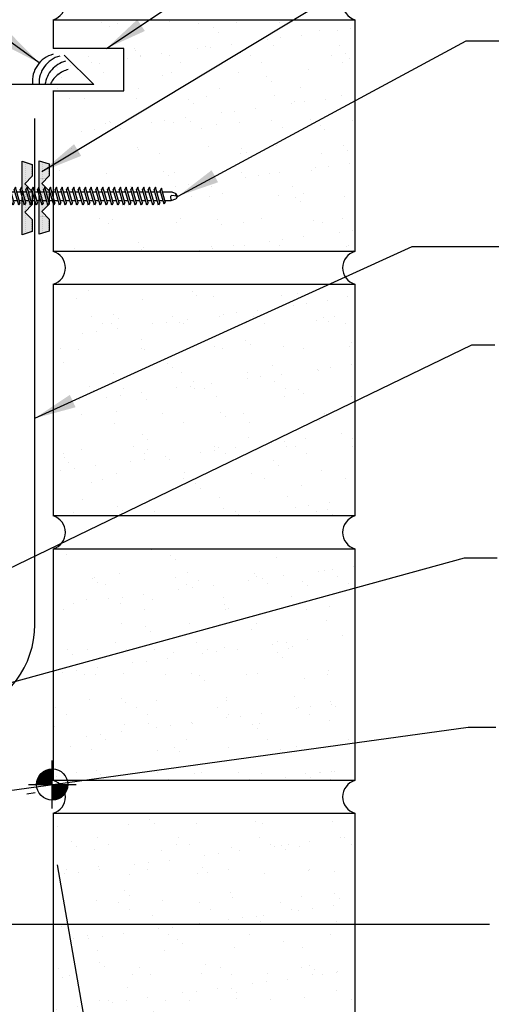
# Model space of a CAD drawing. Units: inches. Extents: x 8.3 to 41.3, y 6.3 to 37.
# Drawn here: x 28.9 to 34.7, y 16.1 to 27.9 of the extents above; entities that cross this region are included whole.
import ezdxf

# ---------------------------------------------------------------- set-up
doc = ezdxf.new("R2010")
doc.units = ezdxf.units.IN
doc.header["$MEASUREMENT"] = 0
doc.linetypes.add('CENTER2', pattern=[1.125, 0.75, -0.125, 0.125, -0.125])
doc.linetypes.add('DOT', pattern=[0.25, 0, -0.25])
for name, color, linetype in [('DIM', 2, 'Continuous'), ('FASTENER', 9, 'Continuous'), ('MEMBRANE', 7, 'Continuous'), ('SEALANT', 253, 'CENTER2'), ('SECTION', 11, 'Continuous'), ('TAPE', 8, 'Continuous'), ('TEXT', 2, 'Continuous'), ('TRIM', 6, 'Continuous'), ('WALL', 9, 'Continuous')]:
    doc.layers.add(name, color=color, linetype=linetype)
doc.styles.add('TEXT', font='SIMPLEX', dxfattribs={"width": 0.75, "height": 6})
doc.dimstyles.new('DETAIL$7', dxfattribs={"dimscale": 4, "dimtxt": 6, "dimasz": 0.125, "dimexe": 0.0625, "dimexo": 0.125, "dimgap": 0.0625, "dimtad": 1, "dimdec": 5, "dimzin": 3, "dimdsep": 46, "dimlunit": 4, "dimtxsty": 'TEXT', "dimblk": 'ARCHTICK', "dimcen": 0.0625, "dimclrd": 7, "dimclre": 7, "dimclrt": 2, "dimadec": 0, "dimazin": 0, "dimtfac": 0.666667, "dimtdec": 5, "dimtmove": 0, "dimatfit": 3, "dimfxl": 0, "dimfrac": 2, "dimtolj": 1, "dimtzin": 3, "dimarcsym": 0})

# ---------------------------------------------------------------- blocks, each defined once
blk = doc.blocks.new('*X2')
at = {"color": 0}
for p, q in [((-0.434, 0.135), (-0.434, 0.135)), ((-0.434, 0.123), (-0.434, 0.123)), ((-0.422, 0.141), (-0.422, 0.141)), ((-0.422, 0.129), (-0.422, 0.129)), ((-0.41, 0.135), (-0.41, 0.135)), ((-0.41, 0.123), (-0.41, 0.123)), ((-0.398, 0.141), (-0.398, 0.141)), ((-0.398, 0.129), (-0.398, 0.129)), ((-0.387, 0.135), (-0.387, 0.135)), ((-0.387, 0.123), (-0.387, 0.123)), ((-0.375, 0.141), (-0.375, 0.141)), ((-0.375, 0.129), (-0.375, 0.129)), ((-0.363, 0.135), (-0.363, 0.135)), ((-0.363, 0.123), (-0.363, 0.123)), ((-0.352, 0.141), (-0.352, 0.141)), ((-0.352, 0.129), (-0.352, 0.129)), ((-0.34, 0.135), (-0.34, 0.135)), ((-0.34, 0.123), (-0.34, 0.123)), ((-0.328, 0.141), (-0.328, 0.141)), ((-0.328, 0.129), (-0.328, 0.129)), ((-0.316, 0.135), (-0.316, 0.135)), ((-0.316, 0.123), (-0.316, 0.123)), ((-0.305, 0.141), (-0.305, 0.141)), ((-0.305, 0.129), (-0.305, 0.129)), ((-0.293, 0.135), (-0.293, 0.135)), ((-0.293, 0.123), (-0.293, 0.123)), ((-0.281, 0.141), (-0.281, 0.141)), ((-0.281, 0.129), (-0.281, 0.129)), ((-0.27, 0.135), (-0.27, 0.135)), ((-0.27, 0.123), (-0.27, 0.123)), ((-0.258, 0.141), (-0.258, 0.141)), ((-0.258, 0.129), (-0.258, 0.129)), ((-0.246, 0.135), (-0.246, 0.135)), ((-0.246, 0.123), (-0.246, 0.123)), ((-0.234, 0.141), (-0.234, 0.141)), ((-0.234, 0.129), (-0.234, 0.129)), ((-0.223, 0.135), (-0.223, 0.135)), ((-0.223, 0.123), (-0.223, 0.123)), ((-0.211, 0.141), (-0.211, 0.141)), ((-0.211, 0.129), (-0.211, 0.129)), ((-0.199, 0.135), (-0.199, 0.135)), ((-0.199, 0.123), (-0.199, 0.123)), ((-0.188, 0.141), (-0.188, 0.141)), ((-0.188, 0.129), (-0.188, 0.129)), ((-0.176, 0.135), (-0.176, 0.135)), ((-0.176, 0.123), (-0.176, 0.123)), ((-0.164, 0.141), (-0.164, 0.141)), ((-0.164, 0.129), (-0.164, 0.129)), ((-0.152, 0.135), (-0.152, 0.135)), ((-0.152, 0.123), (-0.152, 0.123)), ((-0.141, 0.141), (-0.141, 0.141)), ((-0.141, 0.129), (-0.141, 0.129)), ((-0.129, 0.135), (-0.129, 0.135)), ((-0.129, 0.123), (-0.129, 0.123)), ((-0.117, 0.141), (-0.117, 0.141)), ((-0.117, 0.129), (-0.117, 0.129)), ((-0.105, 0.135), (-0.105, 0.135)), ((-0.105, 0.123), (-0.105, 0.123)), ((-0.094, 0.141), (-0.094, 0.141)), ((-0.094, 0.129), (-0.094, 0.129)), ((-0.082, 0.135), (-0.082, 0.135)), ((-0.082, 0.123), (-0.082, 0.123)), ((-0.07, 0.141), (-0.07, 0.141)), ((-0.07, 0.129), (-0.07, 0.129)), ((-0.059, 0.135), (-0.059, 0.135)), ((-0.059, 0.123), (-0.059, 0.123)), ((-0.047, 0.141), (-0.047, 0.141)), ((-0.047, 0.129), (-0.047, 0.129)), ((-0.035, 0.135), (-0.035, 0.135)), ((-0.035, 0.123), (-0.035, 0.123)), ((-0.023, 0.141), (-0.023, 0.141)), ((-0.023, 0.129), (-0.023, 0.129)), ((-0.012, 0.135), (-0.012, 0.135)), ((-0.012, 0.123), (-0.012, 0.123)), ((0, 0.141), (0, 0.141)), ((0, 0.129), (0, 0.129)), ((0.012, 0.135), (0.012, 0.135)), ((0.012, 0.123), (0.012, 0.123)), ((0.023, 0.141), (0.023, 0.141)), ((0.023, 0.129), (0.023, 0.129)), ((0.035, 0.135), (0.035, 0.135)), ((0.035, 0.123), (0.035, 0.123)), ((0.047, 0.141), (0.047, 0.141)), ((0.047, 0.129), (0.047, 0.129)), ((0.059, 0.135), (0.059, 0.135)), ((0.059, 0.123), (0.059, 0.123)), ((0.07, 0.141), (0.07, 0.141)), ((0.07, 0.129), (0.07, 0.129)), ((0.082, 0.135), (0.082, 0.135)), ((0.082, 0.123), (0.082, 0.123)), ((0.094, 0.141), (0.094, 0.141)), ((0.094, 0.129), (0.094, 0.129)), ((0.105, 0.135), (0.105, 0.135)), ((0.105, 0.123), (0.105, 0.123)), ((0.117, 0.141), (0.117, 0.141)), ((0.117, 0.129), (0.117, 0.129)), ((0.129, 0.135), (0.129, 0.135)), ((0.129, 0.123), (0.129, 0.123)), ((0.141, 0.141), (0.141, 0.141)), ((0.141, 0.129), (0.141, 0.129)), ((0.152, 0.135), (0.152, 0.135)), ((0.152, 0.123), (0.152, 0.123)), ((0.164, 0.141), (0.164, 0.141)), ((0.164, 0.129), (0.164, 0.129)), ((0.176, 0.135), (0.176, 0.135)), ((0.176, 0.123), (0.176, 0.123)), ((0.188, 0.141), (0.188, 0.141)), ((0.188, 0.129), (0.188, 0.129)), ((0.199, 0.135), (0.199, 0.135)), ((0.199, 0.123), (0.199, 0.123)), ((0.211, 0.141), (0.211, 0.141)), ((0.211, 0.129), (0.211, 0.129)), ((0.223, 0.135), (0.223, 0.135)), ((0.223, 0.123), (0.223, 0.123)), ((0.234, 0.141), (0.234, 0.141)), ((0.234, 0.129), (0.234, 0.129)), ((0.246, 0.135), (0.246, 0.135)), ((0.246, 0.123), (0.246, 0.123)), ((0.258, 0.141), (0.258, 0.141)), ((0.258, 0.129), (0.258, 0.129)), ((0.27, 0.135), (0.27, 0.135)), ((0.27, 0.123), (0.27, 0.123)), ((0.281, 0.141), (0.281, 0.141)), ((0.281, 0.129), (0.281, 0.129)), ((0.293, 0.135), (0.293, 0.135)), ((0.293, 0.123), (0.293, 0.123)), ((0.305, 0.141), (0.305, 0.141)), ((0.305, 0.129), (0.305, 0.129)), ((0.316, 0.135), (0.316, 0.135)), ((0.316, 0.123), (0.316, 0.123)), ((0.328, 0.141), (0.328, 0.141)), ((0.328, 0.129), (0.328, 0.129)), ((0.34, 0.135), (0.34, 0.135)), ((0.34, 0.123), (0.34, 0.123)), ((0.352, 0.141), (0.352, 0.141)), ((0.352, 0.129), (0.352, 0.129)), ((0.363, 0.135), (0.363, 0.135)), ((0.363, 0.123), (0.363, 0.123)), ((0.375, 0.141), (0.375, 0.141)), ((0.375, 0.129), (0.375, 0.129)), ((0.387, 0.135), (0.387, 0.135)), ((0.387, 0.123), (0.387, 0.123)), ((0.398, 0.141), (0.398, 0.141)), ((0.398, 0.129), (0.398, 0.129)), ((0.41, 0.135), (0.41, 0.135)), ((0.41, 0.123), (0.41, 0.123)), ((0.422, 0.141), (0.422, 0.141)), ((0.422, 0.129), (0.422, 0.129)), ((0.434, 0.135), (0.434, 0.135)), ((0.434, 0.123), (0.434, 0.123)), ((-0.422, 0.117), (-0.422, 0.117)), ((-0.422, 0.105), (-0.422, 0.105)), ((-0.422, 0.094), (-0.422, 0.094)), ((-0.422, 0.082), (-0.422, 0.082)), ((-0.41, 0.111), (-0.41, 0.111)), ((-0.41, 0.1), (-0.41, 0.1)), ((-0.41, 0.088), (-0.41, 0.088)), ((-0.41, 0.076), (-0.41, 0.076)), ((-0.41, 0.064), (-0.41, 0.064)), ((-0.41, 0.053), (-0.41, 0.053)), ((-0.41, 0.041), (-0.41, 0.041)), ((-0.398, 0.117), (-0.398, 0.117)), ((-0.398, 0.105), (-0.398, 0.105)), ((-0.398, 0.094), (-0.398, 0.094)), ((-0.398, 0.082), (-0.398, 0.082)), ((-0.398, 0.07), (-0.398, 0.07)), ((-0.398, 0.059), (-0.398, 0.059)), ((-0.398, 0.047), (-0.398, 0.047)), ((-0.398, 0.035), (-0.398, 0.035)), ((-0.398, 0.023), (-0.398, 0.023)), ((-0.387, 0.111), (-0.387, 0.111)), ((-0.387, 0.1), (-0.387, 0.1)), ((-0.387, 0.088), (-0.387, 0.088)), ((-0.387, 0.076), (-0.387, 0.076)), ((-0.387, 0.064), (-0.387, 0.064)), ((-0.387, 0.053), (-0.387, 0.053)), ((-0.387, 0.041), (-0.387, 0.041)), ((-0.387, 0.029), (-0.387, 0.029)), ((-0.375, 0.117), (-0.375, 0.117)), ((-0.375, 0.105), (-0.375, 0.105)), ((-0.375, 0.094), (-0.375, 0.094)), ((-0.375, 0.082), (-0.375, 0.082)), ((-0.375, 0.07), (-0.375, 0.07)), ((-0.375, 0.059), (-0.375, 0.059)), ((-0.375, 0.047), (-0.375, 0.047)), ((-0.375, 0.035), (-0.375, 0.035)), ((-0.375, 0.023), (-0.375, 0.023)), ((-0.363, 0.111), (-0.363, 0.111)), ((-0.363, 0.1), (-0.363, 0.1)), ((-0.363, 0.088), (-0.363, 0.088)), ((-0.363, 0.076), (-0.363, 0.076)), ((-0.363, 0.064), (-0.363, 0.064)), ((-0.363, 0.053), (-0.363, 0.053)), ((-0.363, 0.041), (-0.363, 0.041)), ((-0.363, 0.029), (-0.363, 0.029)), ((-0.352, 0.117), (-0.352, 0.117)), ((-0.352, 0.105), (-0.352, 0.105)), ((-0.352, 0.094), (-0.352, 0.094)), ((-0.352, 0.082), (-0.352, 0.082)), ((-0.352, 0.07), (-0.352, 0.07)), ((-0.352, 0.059), (-0.352, 0.059)), ((-0.352, 0.047), (-0.352, 0.047)), ((-0.352, 0.035), (-0.352, 0.035)), ((-0.352, 0.023), (-0.352, 0.023)), ((-0.34, 0.111), (-0.34, 0.111)), ((-0.34, 0.1), (-0.34, 0.1)), ((-0.34, 0.088), (-0.34, 0.088)), ((-0.34, 0.076), (-0.34, 0.076)), ((-0.34, 0.064), (-0.34, 0.064)), ((-0.34, 0.053), (-0.34, 0.053)), ((-0.34, 0.041), (-0.34, 0.041)), ((-0.34, 0.029), (-0.34, 0.029)), ((-0.328, 0.117), (-0.328, 0.117)), ((-0.328, 0.105), (-0.328, 0.105)), ((-0.328, 0.094), (-0.328, 0.094)), ((-0.328, 0.082), (-0.328, 0.082)), ((-0.328, 0.07), (-0.328, 0.07)), ((-0.328, 0.059), (-0.328, 0.059)), ((-0.328, 0.047), (-0.328, 0.047)), ((-0.328, 0.035), (-0.328, 0.035)), ((-0.328, 0.023), (-0.328, 0.023)), ((-0.316, 0.111), (-0.316, 0.111)), ((-0.316, 0.1), (-0.316, 0.1)), ((-0.316, 0.088), (-0.316, 0.088)), ((-0.316, 0.076), (-0.316, 0.076)), ((-0.316, 0.064), (-0.316, 0.064)), ((-0.316, 0.053), (-0.316, 0.053)), ((-0.316, 0.041), (-0.316, 0.041)), ((-0.316, 0.029), (-0.316, 0.029)), ((-0.305, 0.117), (-0.305, 0.117)), ((-0.305, 0.105), (-0.305, 0.105)), ((-0.305, 0.094), (-0.305, 0.094)), ((-0.305, 0.082), (-0.305, 0.082)), ((-0.305, 0.07), (-0.305, 0.07)), ((-0.305, 0.059), (-0.305, 0.059)), ((-0.305, 0.047), (-0.305, 0.047)), ((-0.305, 0.035), (-0.305, 0.035)), ((-0.305, 0.023), (-0.305, 0.023)), ((-0.293, 0.111), (-0.293, 0.111)), ((-0.293, 0.1), (-0.293, 0.1)), ((-0.293, 0.088), (-0.293, 0.088)), ((-0.293, 0.076), (-0.293, 0.076)), ((-0.293, 0.064), (-0.293, 0.064)), ((-0.293, 0.053), (-0.293, 0.053)), ((-0.293, 0.041), (-0.293, 0.041)), ((-0.293, 0.029), (-0.293, 0.029)), ((-0.281, 0.117), (-0.281, 0.117)), ((-0.281, 0.105), (-0.281, 0.105)), ((-0.281, 0.094), (-0.281, 0.094)), ((-0.281, 0.082), (-0.281, 0.082)), ((-0.281, 0.07), (-0.281, 0.07)), ((-0.281, 0.059), (-0.281, 0.059)), ((-0.281, 0.047), (-0.281, 0.047)), ((-0.281, 0.035), (-0.281, 0.035)), ((-0.281, 0.023), (-0.281, 0.023)), ((-0.27, 0.111), (-0.27, 0.111)), ((-0.27, 0.1), (-0.27, 0.1)), ((-0.27, 0.088), (-0.27, 0.088)), ((-0.27, 0.076), (-0.27, 0.076)), ((-0.27, 0.064), (-0.27, 0.064)), ((-0.27, 0.053), (-0.27, 0.053)), ((-0.27, 0.041), (-0.27, 0.041)), ((-0.27, 0.029), (-0.27, 0.029)), ((-0.258, 0.117), (-0.258, 0.117)), ((-0.258, 0.105), (-0.258, 0.105)), ((-0.258, 0.094), (-0.258, 0.094)), ((-0.258, 0.082), (-0.258, 0.082)), ((-0.258, 0.07), (-0.258, 0.07)), ((-0.258, 0.059), (-0.258, 0.059)), ((-0.258, 0.047), (-0.258, 0.047)), ((-0.258, 0.035), (-0.258, 0.035)), ((-0.258, 0.023), (-0.258, 0.023)), ((-0.246, 0.111), (-0.246, 0.111)), ((-0.246, 0.1), (-0.246, 0.1)), ((-0.246, 0.088), (-0.246, 0.088)), ((-0.246, 0.076), (-0.246, 0.076)), ((-0.246, 0.064), (-0.246, 0.064)), ((-0.246, 0.053), (-0.246, 0.053)), ((-0.246, 0.041), (-0.246, 0.041)), ((-0.234, 0.117), (-0.234, 0.117)), ((-0.234, 0.105), (-0.234, 0.105)), ((-0.234, 0.094), (-0.234, 0.094)), ((-0.234, 0.082), (-0.234, 0.082)), ((-0.234, 0.07), (-0.234, 0.07)), ((-0.234, 0.059), (-0.234, 0.059)), ((-0.234, 0.047), (-0.234, 0.047)), ((-0.223, 0.111), (-0.223, 0.111)), ((-0.223, 0.1), (-0.223, 0.1)), ((-0.223, 0.088), (-0.223, 0.088)), ((-0.223, 0.076), (-0.223, 0.076)), ((-0.223, 0.064), (-0.223, 0.064)), ((-0.211, 0.117), (-0.211, 0.117)), ((-0.211, 0.105), (-0.211, 0.105)), ((-0.211, 0.094), (-0.211, 0.094)), ((-0.211, 0.082), (-0.211, 0.082)), ((-0.211, 0.07), (-0.211, 0.07)), ((-0.199, 0.111), (-0.199, 0.111)), ((-0.199, 0.1), (-0.199, 0.1)), ((-0.199, 0.088), (-0.199, 0.088)), ((-0.188, 0.117), (-0.188, 0.117)), ((-0.188, 0.105), (-0.188, 0.105)), ((-0.188, 0.094), (-0.188, 0.094)), ((-0.176, 0.111), (-0.176, 0.111)), ((-0.164, 0.117), (-0.164, 0.117)), ((-0.164, 0.105), (-0.164, 0.105)), ((-0.152, 0.111), (-0.152, 0.111)), ((-0.152, 0.1), (-0.152, 0.1)), ((-0.141, 0.117), (-0.141, 0.117)), ((-0.141, 0.105), (-0.141, 0.105)), ((-0.141, 0.094), (-0.141, 0.094)), ((-0.141, 0.082), (-0.141, 0.082)), ((-0.129, 0.111), (-0.129, 0.111)), ((-0.129, 0.1), (-0.129, 0.1)), ((-0.129, 0.088), (-0.129, 0.088)), ((-0.129, 0.076), (-0.129, 0.076)), ((-0.117, 0.117), (-0.117, 0.117)), ((-0.117, 0.105), (-0.117, 0.105)), ((-0.117, 0.094), (-0.117, 0.094)), ((-0.117, 0.082), (-0.117, 0.082)), ((-0.117, 0.07), (-0.117, 0.07)), ((-0.117, 0.059), (-0.117, 0.059)), ((-0.105, 0.111), (-0.105, 0.111)), ((-0.105, 0.1), (-0.105, 0.1)), ((-0.105, 0.088), (-0.105, 0.088)), ((-0.105, 0.076), (-0.105, 0.076)), ((-0.105, 0.064), (-0.105, 0.064)), ((-0.105, 0.053), (-0.105, 0.053)), ((-0.094, 0.117), (-0.094, 0.117)), ((-0.094, 0.105), (-0.094, 0.105)), ((-0.094, 0.094), (-0.094, 0.094)), ((-0.094, 0.082), (-0.094, 0.082)), ((-0.094, 0.07), (-0.094, 0.07)), ((-0.094, 0.059), (-0.094, 0.059)), ((-0.094, 0.047), (-0.094, 0.047)), ((-0.094, 0.035), (-0.094, 0.035)), ((-0.082, 0.111), (-0.082, 0.111)), ((-0.082, 0.1), (-0.082, 0.1)), ((-0.082, 0.088), (-0.082, 0.088)), ((-0.082, 0.076), (-0.082, 0.076)), ((-0.082, 0.064), (-0.082, 0.064)), ((-0.082, 0.053), (-0.082, 0.053)), ((-0.082, 0.041), (-0.082, 0.041)), ((-0.082, 0.029), (-0.082, 0.029)), ((-0.07, 0.117), (-0.07, 0.117)), ((-0.07, 0.105), (-0.07, 0.105)), ((-0.07, 0.094), (-0.07, 0.094)), ((-0.07, 0.082), (-0.07, 0.082)), ((-0.07, 0.07), (-0.07, 0.07)), ((-0.07, 0.059), (-0.07, 0.059)), ((-0.07, 0.047), (-0.07, 0.047)), ((-0.07, 0.035), (-0.07, 0.035)), ((-0.07, 0.023), (-0.07, 0.023)), ((-0.059, 0.111), (-0.059, 0.111)), ((-0.059, 0.1), (-0.059, 0.1)), ((-0.059, 0.088), (-0.059, 0.088)), ((-0.059, 0.076), (-0.059, 0.076)), ((-0.059, 0.064), (-0.059, 0.064)), ((-0.059, 0.053), (-0.059, 0.053)), ((-0.059, 0.041), (-0.059, 0.041)), ((-0.059, 0.029), (-0.059, 0.029)), ((-0.047, 0.117), (-0.047, 0.117)), ((-0.047, 0.105), (-0.047, 0.105)), ((-0.047, 0.094), (-0.047, 0.094)), ((-0.047, 0.082), (-0.047, 0.082)), ((-0.047, 0.07), (-0.047, 0.07)), ((-0.047, 0.059), (-0.047, 0.059)), ((-0.047, 0.047), (-0.047, 0.047)), ((-0.047, 0.035), (-0.047, 0.035)), ((-0.047, 0.023), (-0.047, 0.023)), ((-0.035, 0.111), (-0.035, 0.111)), ((-0.035, 0.1), (-0.035, 0.1)), ((-0.035, 0.088), (-0.035, 0.088)), ((-0.035, 0.076), (-0.035, 0.076)), ((-0.035, 0.064), (-0.035, 0.064)), ((-0.035, 0.053), (-0.035, 0.053)), ((-0.035, 0.041), (-0.035, 0.041)), ((-0.035, 0.029), (-0.035, 0.029)), ((-0.023, 0.117), (-0.023, 0.117)), ((-0.023, 0.105), (-0.023, 0.105)), ((-0.023, 0.094), (-0.023, 0.094)), ((-0.023, 0.082), (-0.023, 0.082)), ((-0.023, 0.07), (-0.023, 0.07)), ((-0.023, 0.059), (-0.023, 0.059)), ((-0.023, 0.047), (-0.023, 0.047)), ((-0.023, 0.035), (-0.023, 0.035)), ((-0.023, 0.023), (-0.023, 0.023)), ((-0.012, 0.111), (-0.012, 0.111)), ((-0.012, 0.1), (-0.012, 0.1)), ((-0.012, 0.088), (-0.012, 0.088)), ((-0.012, 0.076), (-0.012, 0.076)), ((-0.012, 0.064), (-0.012, 0.064)), ((-0.012, 0.053), (-0.012, 0.053)), ((-0.012, 0.041), (-0.012, 0.041)), ((-0.012, 0.029), (-0.012, 0.029)), ((0, 0.117), (0, 0.117)), ((0, 0.105), (0, 0.105)), ((0, 0.094), (0, 0.094)), ((0, 0.082), (0, 0.082)), ((0, 0.07), (0, 0.07)), ((0, 0.059), (0, 0.059)), ((0, 0.047), (0, 0.047)), ((0, 0.035), (0, 0.035)), ((0, 0.023), (0, 0.023)), ((0.012, 0.111), (0.012, 0.111)), ((0.012, 0.1), (0.012, 0.1)), ((0.012, 0.088), (0.012, 0.088)), ((0.012, 0.076), (0.012, 0.076)), ((0.012, 0.064), (0.012, 0.064)), ((0.012, 0.053), (0.012, 0.053)), ((0.012, 0.041), (0.012, 0.041)), ((0.012, 0.029), (0.012, 0.029)), ((0.023, 0.117), (0.023, 0.117)), ((0.023, 0.105), (0.023, 0.105)), ((0.023, 0.094), (0.023, 0.094)), ((0.023, 0.082), (0.023, 0.082)), ((0.023, 0.07), (0.023, 0.07)), ((0.023, 0.059), (0.023, 0.059)), ((0.023, 0.047), (0.023, 0.047)), ((0.023, 0.035), (0.023, 0.035)), ((0.023, 0.023), (0.023, 0.023)), ((0.035, 0.111), (0.035, 0.111)), ((0.035, 0.1), (0.035, 0.1)), ((0.035, 0.088), (0.035, 0.088)), ((0.035, 0.076), (0.035, 0.076)), ((0.035, 0.064), (0.035, 0.064)), ((0.035, 0.053), (0.035, 0.053)), ((0.035, 0.041), (0.035, 0.041)), ((0.035, 0.029), (0.035, 0.029)), ((0.047, 0.117), (0.047, 0.117)), ((0.047, 0.105), (0.047, 0.105)), ((0.047, 0.094), (0.047, 0.094)), ((0.047, 0.082), (0.047, 0.082)), ((0.047, 0.07), (0.047, 0.07)), ((0.047, 0.059), (0.047, 0.059)), ((0.047, 0.047), (0.047, 0.047)), ((0.047, 0.035), (0.047, 0.035)), ((0.047, 0.023), (0.047, 0.023)), ((0.059, 0.111), (0.059, 0.111)), ((0.059, 0.1), (0.059, 0.1)), ((0.059, 0.088), (0.059, 0.088)), ((0.059, 0.076), (0.059, 0.076)), ((0.059, 0.064), (0.059, 0.064)), ((0.059, 0.053), (0.059, 0.053)), ((0.059, 0.041), (0.059, 0.041)), ((0.059, 0.029), (0.059, 0.029)), ((0.07, 0.117), (0.07, 0.117)), ((0.07, 0.105), (0.07, 0.105)), ((0.07, 0.094), (0.07, 0.094)), ((0.07, 0.082), (0.07, 0.082)), ((0.07, 0.07), (0.07, 0.07)), ((0.07, 0.059), (0.07, 0.059)), ((0.07, 0.047), (0.07, 0.047)), ((0.07, 0.035), (0.07, 0.035)), ((0.07, 0.023), (0.07, 0.023)), ((0.082, 0.111), (0.082, 0.111)), ((0.082, 0.1), (0.082, 0.1)), ((0.082, 0.088), (0.082, 0.088)), ((0.082, 0.076), (0.082, 0.076)), ((0.082, 0.064), (0.082, 0.064)), ((0.082, 0.053), (0.082, 0.053)), ((0.082, 0.041), (0.082, 0.041)), ((0.082, 0.029), (0.082, 0.029)), ((0.094, 0.117), (0.094, 0.117)), ((0.094, 0.105), (0.094, 0.105)), ((0.094, 0.094), (0.094, 0.094)), ((0.094, 0.082), (0.094, 0.082)), ((0.094, 0.07), (0.094, 0.07)), ((0.094, 0.059), (0.094, 0.059)), ((0.094, 0.047), (0.094, 0.047)), ((0.094, 0.035), (0.094, 0.035)), ((0.105, 0.111), (0.105, 0.111)), ((0.105, 0.1), (0.105, 0.1)), ((0.105, 0.088), (0.105, 0.088)), ((0.105, 0.076), (0.105, 0.076)), ((0.105, 0.064), (0.105, 0.064)), ((0.105, 0.053), (0.105, 0.053)), ((0.117, 0.117), (0.117, 0.117)), ((0.117, 0.105), (0.117, 0.105)), ((0.117, 0.094), (0.117, 0.094)), ((0.117, 0.082), (0.117, 0.082)), ((0.117, 0.07), (0.117, 0.07)), ((0.117, 0.059), (0.117, 0.059)), ((0.129, 0.111), (0.129, 0.111)), ((0.129, 0.1), (0.129, 0.1)), ((0.129, 0.088), (0.129, 0.088)), ((0.129, 0.076), (0.129, 0.076)), ((0.141, 0.117), (0.141, 0.117)), ((0.141, 0.105), (0.141, 0.105)), ((0.141, 0.094), (0.141, 0.094)), ((0.141, 0.082), (0.141, 0.082)), ((0.152, 0.111), (0.152, 0.111)), ((0.152, 0.1), (0.152, 0.1)), ((0.164, 0.117), (0.164, 0.117)), ((0.164, 0.105), (0.164, 0.105)), ((0.176, 0.111), (0.176, 0.111)), ((0.188, 0.117), (0.188, 0.117)), ((0.188, 0.105), (0.188, 0.105)), ((0.188, 0.094), (0.188, 0.094)), ((0.199, 0.111), (0.199, 0.111)), ((0.199, 0.1), (0.199, 0.1)), ((0.199, 0.088), (0.199, 0.088)), ((0.211, 0.117), (0.211, 0.117)), ((0.211, 0.105), (0.211, 0.105)), ((0.211, 0.094), (0.211, 0.094)), ((0.211, 0.082), (0.211, 0.082)), ((0.211, 0.07), (0.211, 0.07)), ((0.223, 0.111), (0.223, 0.111)), ((0.223, 0.1), (0.223, 0.1)), ((0.223, 0.088), (0.223, 0.088)), ((0.223, 0.076), (0.223, 0.076)), ((0.223, 0.064), (0.223, 0.064)), ((0.234, 0.117), (0.234, 0.117)), ((0.234, 0.105), (0.234, 0.105)), ((0.234, 0.094), (0.234, 0.094)), ((0.234, 0.082), (0.234, 0.082)), ((0.234, 0.07), (0.234, 0.07)), ((0.234, 0.059), (0.234, 0.059)), ((0.234, 0.047), (0.234, 0.047)), ((0.246, 0.111), (0.246, 0.111)), ((0.246, 0.1), (0.246, 0.1)), ((0.246, 0.088), (0.246, 0.088)), ((0.246, 0.076), (0.246, 0.076)), ((0.246, 0.064), (0.246, 0.064)), ((0.246, 0.053), (0.246, 0.053)), ((0.246, 0.041), (0.246, 0.041)), ((0.258, 0.117), (0.258, 0.117)), ((0.258, 0.105), (0.258, 0.105)), ((0.258, 0.094), (0.258, 0.094)), ((0.258, 0.082), (0.258, 0.082)), ((0.258, 0.07), (0.258, 0.07)), ((0.258, 0.059), (0.258, 0.059)), ((0.258, 0.047), (0.258, 0.047)), ((0.258, 0.035), (0.258, 0.035)), ((0.258, 0.023), (0.258, 0.023)), ((0.27, 0.111), (0.27, 0.111)), ((0.27, 0.1), (0.27, 0.1)), ((0.27, 0.088), (0.27, 0.088)), ((0.27, 0.076), (0.27, 0.076)), ((0.27, 0.064), (0.27, 0.064)), ((0.27, 0.053), (0.27, 0.053)), ((0.27, 0.041), (0.27, 0.041)), ((0.27, 0.029), (0.27, 0.029)), ((0.281, 0.117), (0.281, 0.117)), ((0.281, 0.105), (0.281, 0.105)), ((0.281, 0.094), (0.281, 0.094)), ((0.281, 0.082), (0.281, 0.082)), ((0.281, 0.07), (0.281, 0.07)), ((0.281, 0.059), (0.281, 0.059)), ((0.281, 0.047), (0.281, 0.047)), ((0.281, 0.035), (0.281, 0.035)), ((0.281, 0.023), (0.281, 0.023)), ((0.293, 0.111), (0.293, 0.111)), ((0.293, 0.1), (0.293, 0.1)), ((0.293, 0.088), (0.293, 0.088)), ((0.293, 0.076), (0.293, 0.076)), ((0.293, 0.064), (0.293, 0.064)), ((0.293, 0.053), (0.293, 0.053)), ((0.293, 0.041), (0.293, 0.041)), ((0.293, 0.029), (0.293, 0.029)), ((0.305, 0.117), (0.305, 0.117)), ((0.305, 0.105), (0.305, 0.105)), ((0.305, 0.094), (0.305, 0.094)), ((0.305, 0.082), (0.305, 0.082)), ((0.305, 0.07), (0.305, 0.07)), ((0.305, 0.059), (0.305, 0.059)), ((0.305, 0.047), (0.305, 0.047)), ((0.305, 0.035), (0.305, 0.035)), ((0.305, 0.023), (0.305, 0.023)), ((0.316, 0.111), (0.316, 0.111)), ((0.316, 0.1), (0.316, 0.1)), ((0.316, 0.088), (0.316, 0.088)), ((0.316, 0.076), (0.316, 0.076)), ((0.316, 0.064), (0.316, 0.064)), ((0.316, 0.053), (0.316, 0.053)), ((0.316, 0.041), (0.316, 0.041)), ((0.316, 0.029), (0.316, 0.029)), ((0.328, 0.117), (0.328, 0.117)), ((0.328, 0.105), (0.328, 0.105)), ((0.328, 0.094), (0.328, 0.094)), ((0.328, 0.082), (0.328, 0.082)), ((0.328, 0.07), (0.328, 0.07)), ((0.328, 0.059), (0.328, 0.059)), ((0.328, 0.047), (0.328, 0.047)), ((0.328, 0.035), (0.328, 0.035)), ((0.328, 0.023), (0.328, 0.023)), ((0.34, 0.111), (0.34, 0.111)), ((0.34, 0.1), (0.34, 0.1)), ((0.34, 0.088), (0.34, 0.088)), ((0.34, 0.076), (0.34, 0.076)), ((0.34, 0.064), (0.34, 0.064)), ((0.34, 0.053), (0.34, 0.053)), ((0.34, 0.041), (0.34, 0.041)), ((0.34, 0.029), (0.34, 0.029)), ((0.352, 0.117), (0.352, 0.117)), ((0.352, 0.105), (0.352, 0.105)), ((0.352, 0.094), (0.352, 0.094)), ((0.352, 0.082), (0.352, 0.082)), ((0.352, 0.07), (0.352, 0.07)), ((0.352, 0.059), (0.352, 0.059)), ((0.352, 0.047), (0.352, 0.047)), ((0.352, 0.035), (0.352, 0.035)), ((0.352, 0.023), (0.352, 0.023)), ((0.363, 0.111), (0.363, 0.111)), ((0.363, 0.1), (0.363, 0.1)), ((0.363, 0.088), (0.363, 0.088)), ((0.363, 0.076), (0.363, 0.076)), ((0.363, 0.064), (0.363, 0.064)), ((0.363, 0.053), (0.363, 0.053)), ((0.363, 0.041), (0.363, 0.041)), ((0.363, 0.029), (0.363, 0.029)), ((0.375, 0.117), (0.375, 0.117)), ((0.375, 0.105), (0.375, 0.105)), ((0.375, 0.094), (0.375, 0.094)), ((0.375, 0.082), (0.375, 0.082)), ((0.375, 0.07), (0.375, 0.07)), ((0.375, 0.059), (0.375, 0.059)), ((0.375, 0.047), (0.375, 0.047)), ((0.375, 0.035), (0.375, 0.035)), ((0.375, 0.023), (0.375, 0.023)), ((0.387, 0.111), (0.387, 0.111)), ((0.387, 0.1), (0.387, 0.1)), ((0.387, 0.088), (0.387, 0.088)), ((0.387, 0.076), (0.387, 0.076)), ((0.387, 0.064), (0.387, 0.064)), ((0.387, 0.053), (0.387, 0.053)), ((0.387, 0.041), (0.387, 0.041)), ((0.387, 0.029), (0.387, 0.029)), ((0.398, 0.117), (0.398, 0.117)), ((0.398, 0.105), (0.398, 0.105)), ((0.398, 0.094), (0.398, 0.094)), ((0.398, 0.082), (0.398, 0.082)), ((0.398, 0.07), (0.398, 0.07)), ((0.398, 0.059), (0.398, 0.059)), ((0.398, 0.047), (0.398, 0.047)), ((0.398, 0.035), (0.398, 0.035)), ((0.398, 0.023), (0.398, 0.023)), ((0.41, 0.111), (0.41, 0.111)), ((0.41, 0.1), (0.41, 0.1)), ((0.41, 0.088), (0.41, 0.088)), ((0.41, 0.076), (0.41, 0.076)), ((0.41, 0.064), (0.41, 0.064)), ((0.41, 0.053), (0.41, 0.053)), ((0.41, 0.041), (0.41, 0.041)), ((0.422, 0.117), (0.422, 0.117)), ((0.422, 0.105), (0.422, 0.105)), ((0.422, 0.094), (0.422, 0.094)), ((0.422, 0.082), (0.422, 0.082))]:
    blk.add_line(p, q, dxfattribs=at)
blk = doc.blocks.new('MB_DBTAP')
at = {"layer": 'TAPE', "color": 9}
blk.add_lwpolyline([(-0.403, 0.018), (-0.442, 0.141), (0.442, 0.141), (0.403, 0.018), (0.26, 0.018), (0.17, 0.109), (0.079, 0.018), (0, 0.018), (-0.079, 0.018), (-0.17, 0.109), (-0.26, 0.018)], close=True, dxfattribs=at)
at = {"layer": 'TAPE', "color": 251}
blk.add_blockref('*X2', (0, 0), dxfattribs=at)
blk = doc.blocks.new('_ArchTick')
at = {"color": 0, "linetype": 'ByBlock', "const_width": 0.15}
blk.add_lwpolyline([(-0.5, -0.5), (0.5, 0.5)], dxfattribs=at)
blk = doc.blocks.new('df2')
at = {"layer": 'FASTENER'}
for p, q in [((-0.228, 0.073), (-0.178, 0.126)), ((-0.178, 0.126), (0.178, 0.126)), ((0.228, 0.073), (0.178, 0.126)), ((-0.228, 0.073), (-0.228, 0.056)), ((-0.228, 0.056), (-0.204, 0.037)), ((0.228, 0.056), (-0.228, 0.056)), ((-0.204, 0.037), (0.204, 0.037)), ((-0.107, 0.015), (-0.032, 0.037)), ((-0.08, 0), (-0.107, 0.015)), ((-0.08, 0), (0.05, 0.037)), ((-0.051, 0.037), (-0.051, 0.031)), ((-0.051, 0.008), (-0.051, -0.039)), ((0.051, 0.037), (0.051, -0.009)), ((0.228, 0.056), (0.204, 0.037)), ((0.228, 0.073), (0.228, 0.056)), ((-0.107, -0.055), (0.08, -0.001)), ((-0.08, -0.07), (-0.107, -0.055)), ((-0.107, -0.125), (0.08, -0.071)), ((-0.08, -0.07), (0.107, -0.017)), ((-0.08, -0.14), (0.107, -0.087)), ((-0.051, -0.062), (-0.051, -0.109)), ((0.051, -0.033), (0.051, -0.079)), ((0.051, -0.103), (0.051, -0.149)), ((0.107, -0.017), (0.08, -0.001)), ((0.107, -0.087), (0.08, -0.071)), ((-0.08, -0.14), (-0.107, -0.125)), ((-0.107, -0.195), (0.08, -0.141)), ((-0.08, -0.21), (-0.107, -0.195)), ((-0.107, -0.265), (0.08, -0.211)), ((-0.08, -0.21), (0.107, -0.157)), ((-0.08, -0.28), (0.107, -0.227)), ((-0.051, -0.132), (-0.051, -0.179)), ((-0.051, -0.202), (-0.051, -0.249)), ((0.051, -0.173), (0.051, -0.219)), ((0.107, -0.157), (0.08, -0.141)), ((0.107, -0.227), (0.08, -0.211)), ((-0.08, -0.28), (-0.107, -0.265)), ((-0.107, -0.335), (0.08, -0.281)), ((-0.08, -0.35), (-0.107, -0.335)), ((-0.107, -0.405), (0.08, -0.351)), ((-0.08, -0.35), (0.107, -0.297)), ((-0.051, -0.272), (-0.051, -0.319)), ((-0.051, -0.342), (-0.051, -0.389)), ((0.051, -0.243), (0.051, -0.289)), ((0.051, -0.313), (0.051, -0.359)), ((0.107, -0.297), (0.08, -0.281)), ((0.107, -0.367), (0.08, -0.351)), ((-0.08, -0.42), (-0.107, -0.405)), ((-0.107, -0.475), (0.08, -0.421)), ((-0.08, -0.42), (0.107, -0.367)), ((-0.08, -0.49), (0.107, -0.437)), ((-0.051, -0.412), (-0.051, -0.459)), ((0.051, -0.383), (0.051, -0.429)), ((0.051, -0.453), (0.051, -0.499)), ((0.107, -0.437), (0.08, -0.421)), ((-0.08, -0.49), (-0.107, -0.475)), ((-0.107, -0.545), (0.08, -0.491)), ((-0.08, -0.56), (-0.107, -0.545)), ((-0.107, -0.615), (0.08, -0.561)), ((-0.08, -0.56), (0.107, -0.507)), ((-0.08, -0.63), (0.107, -0.577)), ((-0.051, -0.482), (-0.051, -0.529)), ((-0.051, -0.552), (-0.051, -0.599)), ((0.051, -0.523), (0.051, -0.569)), ((0.107, -0.507), (0.08, -0.491)), ((0.107, -0.577), (0.08, -0.561)), ((-0.08, -0.63), (-0.107, -0.615)), ((-0.107, -0.685), (0.08, -0.631)), ((-0.08, -0.7), (-0.107, -0.685)), ((-0.107, -0.755), (0.08, -0.701)), ((-0.08, -0.7), (0.107, -0.647)), ((-0.051, -0.622), (-0.051, -0.669)), ((-0.051, -0.692), (-0.051, -0.739)), ((0.051, -0.593), (0.051, -0.639)), ((0.051, -0.663), (0.051, -0.709)), ((0.107, -0.647), (0.08, -0.631)), ((0.107, -0.717), (0.08, -0.701)), ((-0.08, -0.77), (-0.107, -0.755)), ((-0.107, -0.825), (0.08, -0.771)), ((-0.08, -0.84), (-0.107, -0.825)), ((-0.08, -0.77), (0.107, -0.717)), ((-0.08, -0.84), (0.107, -0.787)), ((-0.051, -0.762), (-0.051, -0.809)), ((0.051, -0.733), (0.051, -0.779)), ((0.051, -0.803), (0.051, -0.849)), ((0.107, -0.787), (0.08, -0.771)), ((-0.107, -0.895), (0.08, -0.841)), ((-0.08, -0.91), (-0.107, -0.895)), ((-0.107, -0.965), (0.08, -0.911)), ((-0.08, -0.91), (0.107, -0.857)), ((-0.08, -0.98), (0.107, -0.927)), ((-0.051, -0.832), (-0.051, -0.879)), ((-0.051, -0.902), (-0.051, -0.949)), ((0.051, -0.873), (0.051, -0.919)), ((0.051, -0.943), (0.051, -0.989)), ((0.107, -0.857), (0.08, -0.841)), ((0.107, -0.927), (0.08, -0.911)), ((-0.08, -0.98), (-0.107, -0.965)), ((-0.107, -1.035), (0.08, -0.981)), ((-0.08, -1.05), (-0.107, -1.035)), ((-0.107, -1.105), (0.08, -1.051)), ((-0.08, -1.05), (0.107, -0.997)), ((-0.051, -0.972), (-0.051, -1.019)), ((-0.051, -1.042), (-0.051, -1.089)), ((0.051, -1.013), (0.051, -1.059)), ((0.107, -0.997), (0.08, -0.981)), ((0.107, -1.067), (0.08, -1.051)), ((-0.08, -1.12), (-0.107, -1.105)), ((-0.107, -1.175), (0.08, -1.121)), ((-0.08, -1.19), (-0.107, -1.175)), ((-0.08, -1.12), (0.107, -1.067)), ((-0.08, -1.19), (0.107, -1.137)), ((-0.051, -1.112), (-0.051, -1.158)), ((-0.051, -1.182), (-0.051, -1.228)), ((0.051, -1.083), (0.051, -1.129)), ((0.051, -1.153), (0.051, -1.199)), ((0.107, -1.137), (0.08, -1.121)), ((-0.107, -1.245), (0.08, -1.191)), ((-0.08, -1.26), (-0.107, -1.245)), ((-0.107, -1.315), (0.08, -1.261)), ((-0.08, -1.26), (0.107, -1.207)), ((-0.08, -1.33), (0.107, -1.277)), ((-0.051, -1.252), (-0.051, -1.298)), ((0.051, -1.223), (0.051, -1.269)), ((0.051, -1.293), (0.051, -1.339)), ((0.107, -1.207), (0.08, -1.191)), ((0.107, -1.277), (0.08, -1.261)), ((-0.08, -1.33), (-0.107, -1.315)), ((-0.107, -1.384), (0.08, -1.331)), ((-0.08, -1.4), (-0.107, -1.384)), ((-0.107, -1.454), (0.08, -1.401)), ((-0.08, -1.4), (0.107, -1.347)), ((-0.08, -1.47), (0.107, -1.417)), ((-0.051, -1.322), (-0.051, -1.368)), ((-0.051, -1.392), (-0.051, -1.438)), ((0.051, -1.363), (0.051, -1.409)), ((0.107, -1.347), (0.08, -1.331)), ((0.107, -1.417), (0.08, -1.401)), ((-0.08, -1.47), (-0.107, -1.454)), ((-0.107, -1.524), (0.08, -1.471)), ((-0.08, -1.54), (-0.107, -1.524)), ((-0.08, -1.54), (0.107, -1.487)), ((-0.051, -1.462), (-0.051, -1.508)), ((-0.051, -1.532), (-0.051, -1.578)), ((0.051, -1.433), (0.051, -1.479)), ((0.051, -1.503), (0.051, -1.549)), ((0.107, -1.487), (0.08, -1.471)), ((-0.107, -1.594), (0.08, -1.541)), ((-0.08, -1.61), (-0.107, -1.594)), ((-0.107, -1.664), (0.08, -1.611)), ((-0.08, -1.61), (0.107, -1.557)), ((-0.08, -1.68), (0.107, -1.627)), ((-0.051, -1.602), (-0.051, -1.648)), ((0.051, -1.573), (0.051, -1.619)), ((0.051, -1.643), (0.051, -1.689)), ((0.107, -1.557), (0.08, -1.541)), ((0.107, -1.627), (0.08, -1.611)), ((-0.08, -1.68), (-0.107, -1.664)), ((-0.107, -1.734), (0.08, -1.681)), ((-0.08, -1.75), (-0.107, -1.734)), ((-0.095, -1.801), (0.068, -1.755)), ((-0.08, -1.75), (0.107, -1.697)), ((-0.068, -1.816), (0.095, -1.77)), ((-0.051, -1.672), (-0.051, -1.718)), ((-0.051, -1.742), (-0.051, -1.788)), ((0.051, -1.713), (0.051, -1.759)), ((0.095, -1.77), (0.068, -1.755)), ((0.107, -1.697), (0.08, -1.681)), ((-0.068, -1.816), (-0.095, -1.801)), ((-0.051, -1.812), (-0.051, -1.885)), ((-0.051, -1.885), (-0.03, -1.942)), ((0.001, -1.959), (0.007, -1.889)), ((0.051, -1.783), (0.051, -1.895)), ((0.002, -1.964), (-0.03, -1.942)), ((0.002, -1.964), (0.034, -1.942)), ((0.051, -1.895), (0.034, -1.942))]:
    blk.add_line(p, q, dxfattribs=at)
for centre, radius, start, end in [((-0.019, -1.912), 0.0352, 40.9671, 146.0356), ((0.022, -1.959), 0.0211, 55.4585, 194.8454)]:
    blk.add_arc(centre, radius, start, end, dxfattribs=at)
blk = doc.blocks.new('wp')
at = {"layer": 'SECTION'}
for p, q in [((0, -0.0958), (0, 0.0958)), ((-0.0958, 0), (0.0958, 0))]:
    blk.add_line(p, q, dxfattribs=at)
at = {"layer": 'SECTION', "const_width": 0.0625}
for points in [[(0, 0.0312, 0.414214), (-0.0312, 0, 1)], [(0, -0.0312, 0.414214), (0.0312, 0, 1)]]:
    blk.add_lwpolyline(points, format="xyb", dxfattribs=at)
at = {"layer": 'SECTION'}
blk.add_circle((0, 0), 0.0625, dxfattribs=at)

msp = doc.modelspace()

# ---------------------------------------------------------------- hatches: boundary and pattern name
at = {"layer": 'WALL'}
h = msp.add_hatch(dxfattribs=at)
h.set_pattern_fill('AR-SAND', color=256, scale=0.3125, style=0)
h.paths.add_polyline_path([(32.91362, 31.07816), (29.28862, 31.07816), (29.28862, 28.29217), (32.91362, 28.29217)])
h.paths.add_polyline_path([(32.91362, 27.898), (29.28862, 27.898), (29.28862, 25.112), (32.91362, 25.112)])
h.paths.add_polyline_path([(32.91362, 24.71783), (29.28862, 24.71783), (29.28862, 21.93184), (32.91362, 21.93184)])
h.paths.add_polyline_path([(32.91362, 21.53767), (29.28862, 21.53767), (29.28862, 18.75168), (32.91362, 18.75168)])
h.paths.add_polyline_path([(32.91362, 18.35751), (29.28862, 18.35751), (29.28862, 15.57152), (32.91362, 15.57152)])

# ---------------------------------------------------------------- linework, layer by layer
at = {"layer": 'DIM', "linetype": 'DOT'}
msp.add_line((26.90591, 18.22831), (29.30368, 18.64992), dxfattribs=at)
at = {"layer": 'DIM', "color": 7}
msp.add_line((29.33505, 17.73799), (31.05587, 7.97771), dxfattribs=at)
at = {"layer": 'MEMBRANE'}
msp.add_line((29.06845, 20.62688), (29.06845, 26.71121), dxfattribs=at)
msp.add_arc((27.94222, 20.62701), 1.12623, 214.166282, 359.993379, dxfattribs=at)
at = {"layer": 'SEALANT'}
for centre, end in [((29.3768, 27.15677), 185.669631), ((29.45606, 27.13564), 182.690492), ((29.52476, 27.07225), 171.897462), ((29.55647, 26.973), 151.982244)]:
    msp.add_arc(centre, 0.33737, 105.00711, end, dxfattribs=at)
at = {"layer": 'TRIM'}
msp.add_lwpolyline([(29.42232, 27.47336), (29.77588, 27.1198), (28.60775, 27.1198), (28.60775, 24.65105, 1), (28.67025, 24.65105), (28.67025, 25.0841)], format="xyb", dxfattribs=at)
at = {"layer": 'WALL'}
for p, q in [((29.28862, 27.898), (32.91362, 27.898)), ((29.28862, 27.898), (29.28862, 27.55253)), ((32.91362, 27.898), (32.91362, 25.112)), ((30.13823, 27.55253), (29.28862, 27.55253)), ((30.13823, 27.04332), (30.13823, 27.55253)), ((29.28526, 27.04332), (30.13823, 27.04332)), ((29.28862, 27.04332), (29.28862, 25.112)), ((32.91362, 25.112), (29.28862, 25.112)), ((29.28862, 24.71783), (32.91362, 24.71783)), ((29.28862, 24.71783), (29.28862, 21.93184)), ((32.91362, 24.71783), (32.91362, 21.93184)), ((32.91362, 21.93184), (29.28862, 21.93184)), ((29.28862, 21.53767), (32.91362, 21.53767)), ((29.28862, 21.53767), (29.28862, 18.75168)), ((32.91362, 21.53767), (32.91362, 18.75168)), ((32.91362, 18.75168), (29.28862, 18.75168)), ((29.28862, 18.35751), (32.91362, 18.35751)), ((29.28862, 18.35751), (29.28862, 15.57152)), ((32.91362, 18.35751), (32.91362, 15.57152))]:
    msp.add_line(p, q, dxfattribs=at)
for centre, start, end in [((29.23186, 28.09508), 286.066511, 73.933489), ((32.97038, 28.09508), 106.066511, 253.933489), ((29.23186, 24.91492), 286.066511, 73.933489), ((32.97038, 24.91492), 106.066511, 253.933489), ((29.23186, 21.73476), 286.066511, 73.933489), ((32.97038, 21.73476), 106.066511, 253.933489), ((29.23186, 18.5546), 286.066511, 73.933489), ((32.97038, 18.5546), 106.066511, 253.933489)]:
    msp.add_arc(centre, 0.2051, start, end, dxfattribs=at)

# ---------------------------------------------------------------- block references
at = {"layer": 'FASTENER', "rotation": 90}
msp.add_blockref('df2', (28.81996, 25.77636), dxfattribs=at)
at = {"layer": 'TAPE', "rotation": 89.99999999999991}
for p in [(29.05613, 25.7551), (29.26025, 25.76037)]:
    msp.add_blockref('MB_DBTAP', p, dxfattribs=at)
at = {"layer": 'TEXT', "xscale": 3, "yscale": 3, "zscale": 3}
msp.add_blockref('wp', (29.27823, 18.70315), dxfattribs=at)

# ---------------------------------------------------------------- leaders
for points in [[(29.92899, 27.55253), (33.973, 30.25877), (34.64244, 30.25877)], [(29.12204, 27.37793), (25.74075, 29.84402), (25.34629, 29.84402)], [(29.06845, 23.10617), (33.60075, 25.17206), (34.64107, 25.17206)], [(25.47875, 19.71482), (34.31737, 23.98742), (34.59369, 23.98742)], [(25.30496, 18.97594), (34.23012, 21.42937), (34.62278, 21.42937)], [(27.06308, 18.39898), (34.27491, 19.39336), (34.60656, 19.39336)], [(25.78382, 18.03108), (27.6636, 17.02599), (34.52776, 17.02599)], [(25.67475, 16.97949), (28.40567, 15.38585), (34.54203, 15.38585)]]:
    msp.add_leader(points, dimstyle='DETAIL$7')
at = {"layer": 'TEXT'}
for points in [[(29.15461, 26.07254), (34.13401, 29.08253), (34.68293, 29.08253)], [(30.79065, 25.7784), (34.25096, 27.6454), (34.64122, 27.6454)]]:
    msp.add_leader(points, dimstyle='DETAIL$7', dxfattribs=at)

doc.saveas('drawing.dxf')
